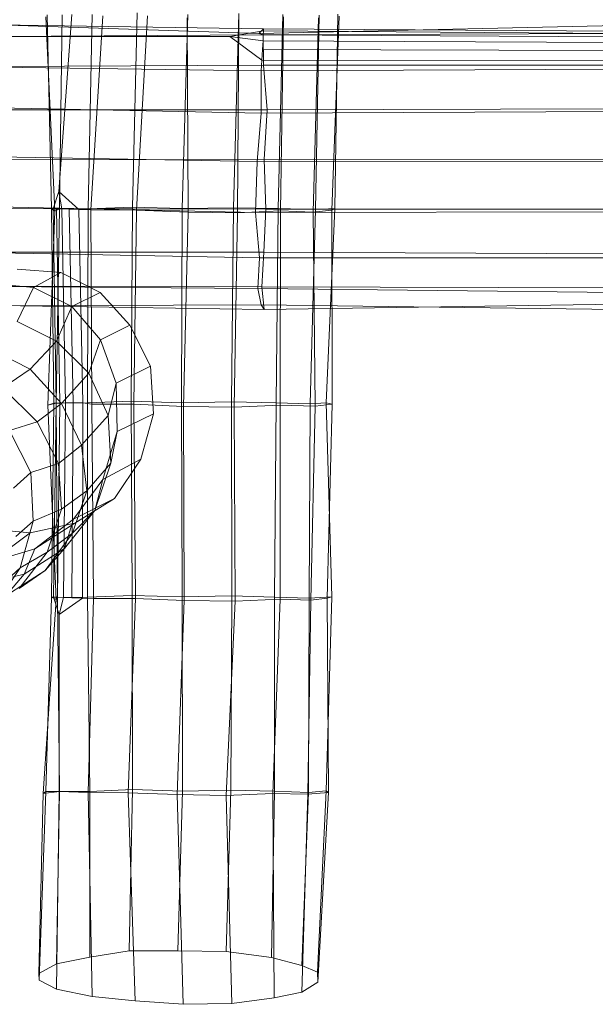
# Model space of a CAD drawing. Units: millimetres. Extents: x -116257 to -106157, y -22483 to -14533.
# Drawn here: x -113266 to -112900, y -19622 to -18997 of the extents above; entities that cross this region are included whole.
import ezdxf

# ---------------------------------------------------------------- set-up
doc = ezdxf.new("R2010")
doc.units = ezdxf.units.MM
doc.linetypes.add('K5LT32777', pattern=[0])
doc.layers.get('0').update_dxf_attribs({"true_color": 0x5890e1})

# ---------------------------------------------------------------- blocks, each defined once
blk = doc.blocks.new('U1')
at = {"color": 61, "linetype": 'K5LT32777', "lineweight": 18, "true_color": 0xd6e5a6}
for p, q in [((-113267.31, -19155.14), (-113239.54, -19157.22)), ((-113256.84, -19166.68), (-113239.54, -19157.22)), ((-113239.54, -19157.22), (-113214.45, -19169.92)), ((-113284.55, -19164.02), (-113256.84, -19166.68)), ((-113267.34, -19188.33), (-113256.84, -19166.68)), ((-113256.84, -19166.68), (-113232.64, -19178.77)), ((-113232.64, -19178.77), (-113214.45, -19169.92)), ((-113214.45, -19169.92), (-113195.66, -19190.62)), ((-113242.23, -19200.89), (-113232.64, -19178.77)), ((-113232.64, -19178.77), (-113214.23, -19199.87)), ((-113267.34, -19188.33), (-113242.23, -19200.89)), ((-113214.23, -19199.87), (-113195.66, -19190.62)), ((-113195.66, -19190.62), (-113182.52, -19216.74)), ((-113258.95, -19218.62), (-113242.23, -19200.89)), ((-113242.23, -19200.89), (-113221.69, -19221.24)), ((-113221.69, -19221.24), (-113214.23, -19199.87)), ((-113214.23, -19199.87), (-113204.33, -19227.46)), ((-113287.2, -19204.47), (-113258.95, -19218.62)), ((-113276.46, -19230.43), (-113258.95, -19218.62)), ((-113258.95, -19218.62), (-113239.14, -19240.34)), ((-113239.14, -19240.34), (-113221.69, -19221.24)), ((-113221.69, -19221.24), (-113209.45, -19247.95)), ((-113204.33, -19227.46), (-113182.52, -19216.74)), ((-113182.52, -19216.74), (-113180.61, -19246.99)), ((-113209.45, -19247.95), (-113204.33, -19227.46)), ((-113204.33, -19227.46), (-113203.62, -19258.17)), ((-113276.46, -19230.43), (-113254.5, -19252.05)), ((-113254.5, -19252.05), (-113239.14, -19240.34)), ((-113239.14, -19240.34), (-113226.39, -19266.97)), ((-113272.23, -19257.63), (-113254.5, -19252.05)), ((-113254.5, -19252.05), (-113240.95, -19278.51)), ((-113226.39, -19266.97), (-113209.45, -19247.95)), ((-113209.45, -19247.95), (-113207.84, -19278.35)), ((-113203.62, -19258.17), (-113180.61, -19246.99)), ((-113180.61, -19246.99), (-113188.68, -19275.81)), ((-113272.23, -19257.63), (-113258.66, -19284.28)), ((-113203.62, -19258.17), (-113212.91, -19288.63)), ((-113207.84, -19278.35), (-113203.62, -19258.17)), ((-113240.95, -19278.51), (-113226.39, -19266.97)), ((-113226.39, -19266.97), (-113223.09, -19295.85)), ((-113212.91, -19288.63), (-113188.68, -19275.81)), ((-113188.68, -19275.81), (-113205.38, -19300.68)), ((-113258.66, -19284.28), (-113269.62, -19294.16)), ((-113258.66, -19284.28), (-113240.95, -19278.51)), ((-113258.66, -19284.28), (-113257.21, -19315.13)), ((-113240.95, -19278.51), (-113239.14, -19307.51)), ((-113223.09, -19295.85), (-113207.84, -19278.35)), ((-113207.84, -19278.35), (-113217.88, -19308.44)), ((-113212.91, -19288.63), (-113231.5, -19313.84)), ((-113217.88, -19308.44), (-113212.91, -19288.63)), ((-113239.14, -19307.51), (-113223.09, -19295.85)), ((-113223.09, -19295.85), (-113232.18, -19322.84)), ((-113231.5, -19313.84), (-113205.38, -19300.68)), ((-113230.53, -19316.34), (-113205.38, -19300.68)), ((-113257.21, -19315.13), (-113239.14, -19307.51)), ((-113239.14, -19307.51), (-113248.14, -19334.95)), ((-113217.88, -19308.44), (-113237.19, -19332.62)), ((-113232.18, -19322.84), (-113217.88, -19308.44)), ((-113257.21, -19315.13), (-113268.08, -19324.97)), ((-113257.21, -19315.13), (-113265.46, -19344.87)), ((-113256.13, -19332.76), (-113231.5, -19313.84)), ((-113237.19, -19332.62), (-113231.5, -19313.84)), ((-113259.13, -19322.66), (-113288.4, -19319.89)), ((-113230.53, -19316.34), (-113259.13, -19322.66)), ((-113256.13, -19332.76), (-113230.53, -19316.34)), ((-113283.28, -19340.78), (-113259.13, -19322.66)), ((-113232.18, -19322.84), (-113249.45, -19346.57)), ((-113248.14, -19334.95), (-113232.18, -19322.84)), ((-113256.13, -19332.76), (-113283.28, -19340.78)), ((-113262.88, -19348.88), (-113237.19, -19332.62)), ((-113262.88, -19348.88), (-113256.13, -19332.76)), ((-113249.45, -19346.57), (-113237.19, -19332.62)), ((-113248.14, -19334.95), (-113266.07, -19358.01)), ((-113265.46, -19344.87), (-113248.14, -19334.95)), ((-113265.46, -19344.87), (-113282.18, -19369.66)), ((-113265.46, -19344.87), (-113276.2, -19354.71)), ((-113274.61, -19362.58), (-113249.45, -19346.57)), ((-113266.07, -19358.01), (-113249.45, -19346.57)), ((-113262.88, -19348.88), (-113290.89, -19355.66)), ((-113274.61, -19362.58), (-113262.88, -19348.88))]:
    blk.add_line(p, q, dxfattribs=at)
blk = doc.blocks.new('U2')
at = {"color": 61, "linetype": 'K5LT32777', "lineweight": 18, "true_color": 0xd6e5a6}
for p, q in [((-113353.69, -18997.23), (-113113.59, -19005.43)), ((-113350.96, -18998.79), (-113110.69, -19002.46)), ((-113113.59, -19005.43), (-112873.23, -19000.09)), ((-113113.59, -19005.43), (-113110.69, -19002.46)), ((-113110.69, -19002.46), (-113110.7, -19003.77)), ((-113110.69, -19002.46), (-112870.42, -19003.94)), ((-113351.3, -19007.6), (-113110.91, -19006.21)), ((-113351.15, -19007.27), (-113132.07, -19007.23)), ((-113132.07, -19007.23), (-113110.7, -19003.77)), ((-113111.75, -19022.27), (-113132.07, -19007.23)), ((-113110.98, -19010.12), (-113132.07, -19007.23)), ((-113110.91, -19006.21), (-113113.59, -19005.43)), ((-113110.98, -19010.12), (-113110.78, -19006.22)), ((-113110.91, -19006.21), (-112870.58, -19005.32)), ((-113110.65, -19025.44), (-113110.91, -19006.21)), ((-113110.7, -19003.77), (-113110.78, -19006.22)), ((-113110.78, -19006.22), (-112870.38, -19007.66)), ((-113110.7, -19003.77), (-112870.42, -19005.39)), ((-113111.75, -19022.27), (-113111.31, -19015.47)), ((-113110.98, -19010.12), (-113111.31, -19015.47)), ((-113111.31, -19015.47), (-112870.28, -19016.19)), ((-113110.98, -19010.12), (-112870.33, -19011.26)), ((-113352.42, -19025.75), (-113112.21, -19029.12)), ((-113351.01, -19026.76), (-113110.65, -19025.44)), ((-113112.21, -19029.12), (-113111.75, -19022.27)), ((-113111.75, -19022.27), (-112870.23, -19022.45)), ((-113110.65, -19025.44), (-112870.32, -19025.42)), ((-113108.39, -19053.81), (-113110.65, -19025.44)), ((-113112.21, -19029.12), (-113112.23, -19055.97)), ((-113112.21, -19029.12), (-112871.87, -19028.02)), ((-113352.63, -19051.15), (-113112.23, -19055.97)), ((-113348.82, -19053.94), (-113108.39, -19053.81)), ((-113112.23, -19055.97), (-113114.78, -19086.74)), ((-113112.23, -19055.97), (-112871.87, -19054.79)), ((-113110.29, -19085.47), (-113108.39, -19053.81)), ((-113108.39, -19053.81), (-112868.11, -19053.09)), ((-113354.95, -19082.31), (-113114.78, -19086.74)), ((-113350.54, -19085.67), (-113110.29, -19085.47)), ((-113114.78, -19086.74), (-113115.72, -19119.17)), ((-113114.78, -19086.74), (-112874.5, -19086.36)), ((-113110.29, -19085.47), (-112870.02, -19085.1)), ((-113110.29, -19085.47), (-113109.19, -19117.03)), ((-113355.98, -19113.61), (-113115.72, -19119.17)), ((-113349.57, -19116.41), (-113109.19, -19117.03)), ((-113115.72, -19119.17), (-112875.36, -19118.58)), ((-113115.72, -19119.17), (-113113.26, -19147.93)), ((-113110.49, -19144.26), (-113109.19, -19117.03)), ((-113109.19, -19117.03), (-112868.89, -19116.89)), ((-113353.47, -19143.16), (-113113.26, -19147.93)), ((-113350.81, -19144.18), (-113110.49, -19144.26)), ((-113111.79, -19166.29), (-113110.49, -19144.26)), ((-113110.49, -19144.26), (-112870.17, -19145.33)), ((-113113.26, -19147.93), (-113114.34, -19167.29)), ((-113113.26, -19147.93), (-112872.97, -19147.93)), ((-113354.45, -19165.45), (-113114.34, -19167.29)), ((-113352.23, -19165.79), (-113111.79, -19166.29)), ((-113114.34, -19167.29), (-113112.11, -19177.64)), ((-113114.34, -19167.29), (-112874.24, -19170.13)), ((-113110.29, -19180.65), (-113111.79, -19166.29)), ((-113111.79, -19166.29), (-112871.31, -19166.87)), ((-113352.26, -19178.67), (-113112.11, -19177.64)), ((-113350.46, -19177.14), (-113110.29, -19180.65)), ((-113112.11, -19177.64), (-113110.29, -19180.65)), ((-113112.11, -19177.64), (-112871.95, -19180.81)), ((-113110.29, -19180.65), (-112869.98, -19176.98))]:
    blk.add_line(p, q, dxfattribs=at)
blk = doc.blocks.new('U6')
at = {"color": 61, "linetype": 'K5LT32777', "lineweight": 18, "true_color": 0xd6e5a6}
for p, q in [((-113243.44, -19118.21), (-113248.99, -18994.8)), ((-113245.38, -19116.78), (-113248.16, -18993.4)), ((-113232.55, -18993.27), (-113240.88, -19105.71)), ((-113240.32, -19116.83), (-113238.58, -18993.45)), ((-113222.11, -19116.73), (-113219.53, -18993.39)), ((-113220.53, -19117.49), (-113212.85, -18994.14)), ((-113194.02, -19115.63), (-113190.92, -18992.31)), ((-113191.42, -19117.52), (-113184.53, -18994.19)), ((-113162.36, -19116.59), (-113158.76, -18993.27)), ((-113158.66, -19118.87), (-113159.15, -18995.49)), ((-113129.8, -19116.01), (-113126.45, -18992.69)), ((-113127.22, -19119.31), (-113126.39, -18995.95)), ((-113101.41, -19116.63), (-113098.34, -18993.29)), ((-113099.84, -19118.05), (-113098, -18994.68)), ((-113079.09, -19118.78), (-113075.63, -18995.46)), ((-113077.7, -19117.18), (-113075.31, -18993.81)), ((-113067.3, -19117.58), (-113062.51, -18994.28)), ((-113065.34, -19116.54), (-113063.3, -18993.17)), ((-113244.32, -19116.74), (-113240.88, -19105.71)), ((-113240.88, -19105.71), (-113228.07, -19117.19)), ((-113238.94, -19116.81), (-113240.88, -19105.71)), ((-113247.81, -19241.58), (-113243.44, -19118.21)), ((-113245.38, -19116.78), (-113244.32, -19116.74)), ((-113243.96, -19240.14), (-113245.38, -19116.78)), ((-113243.44, -19118.21), (-113245.38, -19116.78)), ((-113244.32, -19116.74), (-113242.31, -19116.73)), ((-113242.51, -19240.14), (-113244.32, -19116.74)), ((-113240.32, -19116.83), (-113243.44, -19118.21)), ((-113242.59, -19240.22), (-113240.32, -19116.83)), ((-113238.94, -19116.81), (-113242.31, -19116.73)), ((-113240.24, -19240.12), (-113242.31, -19116.73)), ((-113222.11, -19116.73), (-113240.32, -19116.83)), ((-113238.94, -19116.81), (-113234.19, -19116.96)), ((-113236.64, -19240.1), (-113238.94, -19116.81)), ((-113228.07, -19117.19), (-113234.19, -19116.96)), ((-113231.71, -19240.07), (-113234.19, -19116.96)), ((-113220.53, -19117.49), (-113228.07, -19117.19)), ((-113225.45, -19240.04), (-113228.07, -19117.19)), ((-113222.48, -19240.09), (-113222.11, -19116.73)), ((-113194.02, -19115.63), (-113222.11, -19116.73)), ((-113219.88, -19240.88), (-113220.53, -19117.49)), ((-113220.53, -19117.49), (-113191.42, -19117.52)), ((-113194.81, -19238.95), (-113194.02, -19115.63)), ((-113162.36, -19116.59), (-113194.02, -19115.63)), ((-113193.1, -19240.88), (-113191.42, -19117.52)), ((-113191.42, -19117.52), (-113158.66, -19118.87)), ((-113162.8, -19239.92), (-113162.36, -19116.59)), ((-113162.36, -19116.59), (-113129.8, -19116.01)), ((-113161.54, -19242.22), (-113158.66, -19118.87)), ((-113158.66, -19118.87), (-113127.22, -19119.31)), ((-113131.02, -19239.34), (-113129.8, -19116.01)), ((-113101.41, -19116.63), (-113129.8, -19116.01)), ((-113129.32, -19242.66), (-113127.22, -19119.31)), ((-113127.22, -19119.31), (-113099.84, -19118.05)), ((-113102.56, -19239.99), (-113101.41, -19116.63)), ((-113077.7, -19117.18), (-113101.41, -19116.63)), ((-113099.97, -19241.43), (-113099.84, -19118.05)), ((-113099.84, -19118.05), (-113079.09, -19118.78)), ((-113081.02, -19240.57), (-113077.7, -19117.18)), ((-113079.09, -19118.78), (-113067.3, -19117.58)), ((-113077.77, -19242.08), (-113079.09, -19118.78)), ((-113065.34, -19116.54), (-113077.7, -19117.18)), ((-113070.91, -19239.89), (-113065.34, -19116.54)), ((-113067.3, -19117.58), (-113065.34, -19116.54)), ((-113067.09, -19240.9), (-113067.3, -19117.58)), ((-113247.81, -19241.58), (-113243.96, -19240.14)), ((-113242.59, -19240.22), (-113247.81, -19241.58)), ((-113245.46, -19363.49), (-113243.96, -19240.14)), ((-113244.16, -19363.5), (-113242.51, -19240.14)), ((-113243.96, -19240.14), (-113242.51, -19240.14)), ((-113222.48, -19240.09), (-113242.59, -19240.22)), ((-113241.71, -19363.6), (-113242.59, -19240.22)), ((-113242.51, -19240.14), (-113240.24, -19240.12)), ((-113241.7, -19363.54), (-113240.24, -19240.12)), ((-113236.64, -19240.1), (-113240.24, -19240.12)), ((-113237.8, -19363.64), (-113236.64, -19240.1)), ((-113236.64, -19240.1), (-113231.71, -19240.07)), ((-113232.45, -19363.81), (-113231.71, -19240.07)), ((-113225.45, -19240.04), (-113231.71, -19240.07)), ((-113225.66, -19364.03), (-113225.45, -19240.04)), ((-113219.88, -19240.88), (-113225.45, -19240.04)), ((-113194.81, -19238.95), (-113222.48, -19240.09)), ((-113222.48, -19363.46), (-113222.48, -19240.09)), ((-113194.1, -19362.3), (-113194.81, -19238.95)), ((-113162.8, -19239.92), (-113194.81, -19238.95)), ((-113162.8, -19239.92), (-113131.02, -19239.34)), ((-113162.45, -19363.27), (-113162.8, -19239.92)), ((-113130.89, -19362.7), (-113131.02, -19239.34)), ((-113102.56, -19239.99), (-113131.02, -19239.34)), ((-113103.66, -19363.37), (-113102.56, -19239.99)), ((-113081.02, -19240.57), (-113102.56, -19239.99)), ((-113081.63, -19364.03), (-113081.02, -19240.57)), ((-113070.91, -19239.89), (-113081.02, -19240.57)), ((-113067.27, -19363.25), (-113070.91, -19239.89)), ((-113067.09, -19240.9), (-113070.91, -19239.89)), ((-113242.48, -19364.98), (-113247.81, -19241.58)), ((-113218.8, -19364.27), (-113219.88, -19240.88)), ((-113219.88, -19240.88), (-113193.1, -19240.88)), ((-113191.95, -19364.27), (-113193.1, -19240.88)), ((-113193.1, -19240.88), (-113161.54, -19242.22)), ((-113161.18, -19365.58), (-113161.54, -19242.22)), ((-113161.54, -19242.22), (-113129.32, -19242.66)), ((-113129.32, -19242.66), (-113099.97, -19241.43)), ((-113128.75, -19366.05), (-113129.32, -19242.66)), ((-113099.99, -19364.78), (-113099.97, -19241.43)), ((-113099.97, -19241.43), (-113077.77, -19242.08)), ((-113080.62, -19365.34), (-113077.77, -19242.08)), ((-113077.77, -19242.08), (-113067.09, -19240.9)), ((-113070.27, -19364.19), (-113067.09, -19240.9)), ((-113250.7, -19488.24), (-113242.48, -19364.98)), ((-113249.15, -19486.84), (-113245.46, -19363.49)), ((-113242.48, -19364.98), (-113245.46, -19363.49)), ((-113245.46, -19363.49), (-113244.16, -19363.5)), ((-113240.69, -19374.46), (-113244.16, -19363.5)), ((-113244.16, -19363.5), (-113241.7, -19363.54)), ((-113241.71, -19363.6), (-113242.48, -19364.98)), ((-113222.48, -19363.46), (-113241.71, -19363.6)), ((-113240.33, -19487.01), (-113241.71, -19363.6)), ((-113237.8, -19363.64), (-113241.7, -19363.54)), ((-113237.8, -19363.64), (-113240.69, -19374.46)), ((-113225.66, -19364.03), (-113240.69, -19374.46)), ((-113237.8, -19363.64), (-113232.45, -19363.81)), ((-113225.66, -19364.03), (-113232.45, -19363.81)), ((-113218.8, -19364.27), (-113225.66, -19364.03)), ((-113194.1, -19362.3), (-113222.48, -19363.46)), ((-113221.17, -19486.86), (-113222.48, -19363.46)), ((-113222.19, -19487.58), (-113218.8, -19364.27)), ((-113218.8, -19364.27), (-113191.95, -19364.27)), ((-113196.79, -19487.69), (-113191.95, -19364.27)), ((-113194, -19485.73), (-113194.1, -19362.3)), ((-113162.45, -19363.27), (-113194.1, -19362.3)), ((-113191.95, -19364.27), (-113161.18, -19365.58)), ((-113165.62, -19488.88), (-113161.18, -19365.58)), ((-113162.45, -19363.27), (-113130.89, -19362.7)), ((-113162.27, -19486.61), (-113162.45, -19363.27)), ((-113161.18, -19365.58), (-113128.75, -19366.05)), ((-113131.53, -19486.11), (-113130.89, -19362.7)), ((-113103.66, -19363.37), (-113130.89, -19362.7)), ((-113128.75, -19366.05), (-113099.99, -19364.78)), ((-113104.77, -19488.1), (-113099.99, -19364.78)), ((-113103.76, -19486.74), (-113103.66, -19363.37)), ((-113081.63, -19364.03), (-113103.66, -19363.37)), ((-113099.99, -19364.78), (-113080.62, -19365.34)), ((-113082.48, -19488.6), (-113080.62, -19365.34)), ((-113082.14, -19487.46), (-113081.63, -19364.03)), ((-113067.27, -19363.25), (-113081.63, -19364.03)), ((-113080.62, -19365.34), (-113070.27, -19364.19)), ((-113070.8, -19486.55), (-113067.27, -19363.25)), ((-113070.27, -19364.19), (-113067.27, -19363.25)), ((-113069.27, -19487.47), (-113070.27, -19364.19)), ((-113134.33, -19489.4), (-113128.75, -19366.05)), ((-113240.66, -19486.93), (-113240.69, -19374.46)), ((-113253.52, -19602.51), (-113250.7, -19488.24)), ((-113253.39, -19606.79), (-113249.15, -19486.84)), ((-113250.7, -19488.24), (-113249.15, -19486.84)), ((-113240.33, -19487.01), (-113250.7, -19488.24)), ((-113249.15, -19486.84), (-113240.66, -19486.93)), ((-113242.25, -19596.46), (-113240.33, -19487.01)), ((-113242.2, -19612.44), (-113240.66, -19486.93)), ((-113240.66, -19486.93), (-113222.19, -19487.58)), ((-113221.17, -19486.86), (-113240.33, -19487.01)), ((-113219.63, -19617.15), (-113222.19, -19487.58)), ((-113222.19, -19487.58), (-113196.79, -19487.69)), ((-113221.19, -19592.13), (-113221.17, -19486.86)), ((-113194, -19485.73), (-113221.17, -19486.86)), ((-113192.28, -19620), (-113196.79, -19487.69)), ((-113196.79, -19487.69), (-113165.62, -19488.88)), ((-113196.06, -19588.2), (-113194, -19485.73)), ((-113162.27, -19486.61), (-113194, -19485.73)), ((-113161.83, -19622.1), (-113165.62, -19488.88)), ((-113165.62, -19488.88), (-113134.33, -19489.4)), ((-113165.14, -19588.06), (-113162.27, -19486.61)), ((-113162.27, -19486.61), (-113131.53, -19486.11)), ((-113134.5, -19588.59), (-113131.53, -19486.11)), ((-113134.33, -19489.4), (-113104.77, -19488.1)), ((-113130.73, -19621.5), (-113134.33, -19489.4)), ((-113103.76, -19486.74), (-113131.53, -19486.11)), ((-113105.48, -19592.26), (-113103.76, -19486.74)), ((-113103.94, -19617.93), (-113104.77, -19488.1)), ((-113104.77, -19488.1), (-113082.48, -19488.6)), ((-113082.14, -19487.46), (-113103.76, -19486.74)), ((-113086.37, -19597.38), (-113082.14, -19487.46)), ((-113086.33, -19614.29), (-113082.48, -19488.6)), ((-113082.48, -19488.6), (-113069.27, -19487.47)), ((-113070.8, -19486.55), (-113082.14, -19487.46)), ((-113076.24, -19601.65), (-113070.8, -19486.55)), ((-113076.13, -19608.03), (-113069.27, -19487.47)), ((-113069.27, -19487.47), (-113070.8, -19486.55)), ((-113196.06, -19588.2), (-113221.19, -19592.13)), ((-113165.14, -19588.06), (-113196.06, -19588.2)), ((-113165.14, -19588.06), (-113134.5, -19588.59)), ((-113105.48, -19592.26), (-113134.5, -19588.59)), ((-113242.25, -19596.46), (-113253.52, -19602.51)), ((-113221.19, -19592.13), (-113242.25, -19596.46)), ((-113086.37, -19597.38), (-113105.48, -19592.26)), ((-113253.52, -19602.51), (-113253.39, -19606.79)), ((-113076.24, -19601.65), (-113086.37, -19597.38)), ((-113076.13, -19608.03), (-113076.24, -19601.65)), ((-113253.39, -19606.79), (-113242.2, -19612.44)), ((-113086.33, -19614.29), (-113076.13, -19608.03)), ((-113242.2, -19612.44), (-113219.63, -19617.15)), ((-113103.94, -19617.93), (-113086.33, -19614.29)), ((-113219.63, -19617.15), (-113192.28, -19620)), ((-113192.28, -19620), (-113161.83, -19622.1)), ((-113161.83, -19622.1), (-113130.73, -19621.5)), ((-113130.73, -19621.5), (-113103.94, -19617.93))]:
    blk.add_line(p, q, dxfattribs=at)

msp = doc.modelspace()

# ---------------------------------------------------------------- block references
for name in ['U6', 'U2', 'U1']:
    msp.add_blockref(name, (0, 0))

doc.saveas('drawing.dxf')
